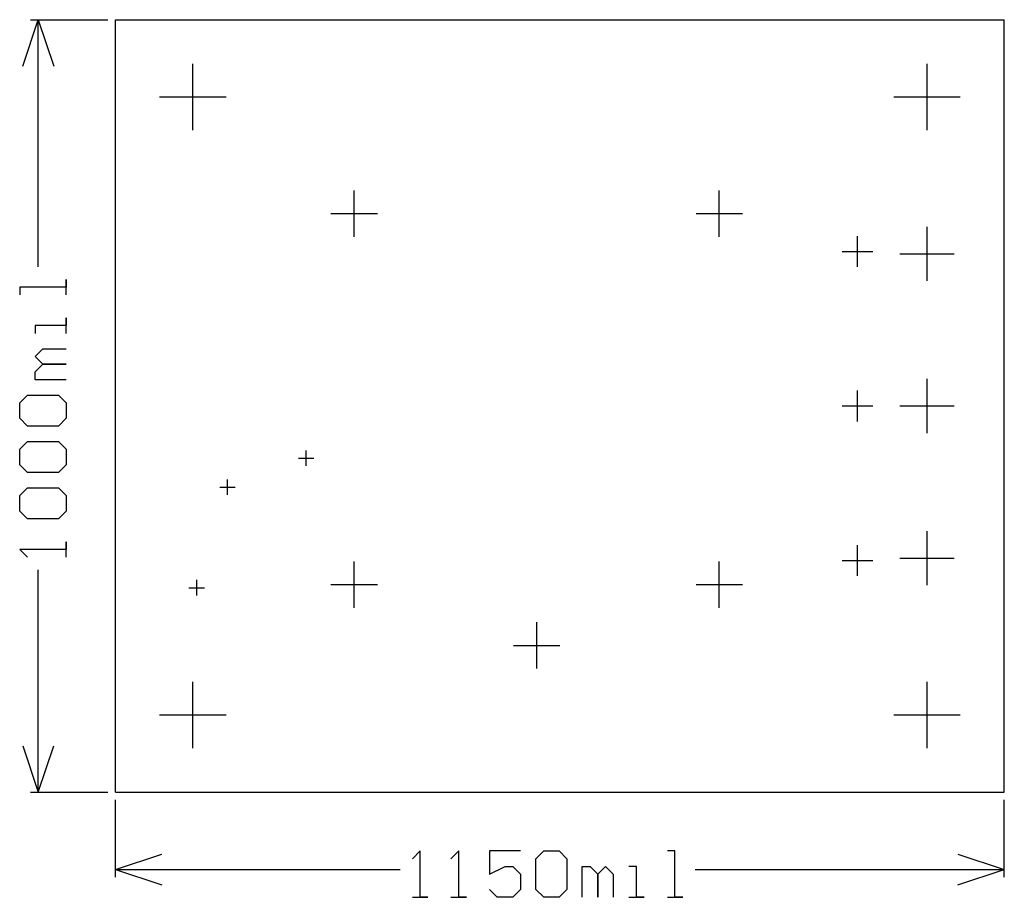
# Model space of a CAD drawing. Extents: x 7.38 to 8.65, y 14.86 to 16.
import ezdxf

# ---------------------------------------------------------------- set-up
doc = ezdxf.new("R2010")
doc.units = 0
doc.layers.add('gg1', color=1, linetype='CONTINUOUS')

msp = doc.modelspace()

# ---------------------------------------------------------------- linework, layer by layer
at = {"layer": 'gg1', "color": 1}
for points in [[(7.38, 15.94), (7.4, 16)], [(7.39, 16), (7.49, 16)], [(7.4, 16), (7.42, 15.94)], [(7.4, 15.6799), (7.4, 16)], [(7.5, 15), (7.5, 16), (8.65, 16)], [(8.65, 15), (8.65, 16)], [(7.6, 15.857), (7.6, 15.943)], [(8.55, 15.857), (8.55, 15.943)], [(7.557, 15.9), (7.643, 15.9)], [(8.507, 15.9), (8.593, 15.9)], [(7.8088, 15.7191), (7.8088, 15.7791)], [(8.2812, 15.7191), (8.2812, 15.7791)], [(7.7788, 15.7491), (7.8388, 15.7491)], [(8.2512, 15.7491), (8.3112, 15.7491)], [(8.55, 15.6618), (8.55, 15.7318)], [(8.46, 15.68), (8.46, 15.72)], [(8.44, 15.7), (8.48, 15.7)], [(8.515, 15.6968), (8.585, 15.6968)], [(7.436, 15.6439), (7.436, 15.6639), (7.436, 15.6539), (7.376, 15.6539), (7.376, 15.6439)], [(7.436, 15.594), (7.436, 15.614), (7.436, 15.604), (7.396, 15.604), (7.396, 15.594)], [(7.436, 15.534), (7.396, 15.534), (7.396, 15.544), (7.406, 15.554), (7.436, 15.554), (7.406, 15.554), (7.396, 15.564), (7.406, 15.574), (7.436, 15.574)], [(8.55, 15.465), (8.55, 15.535)], [(8.46, 15.48), (8.46, 15.52)], [(7.386, 15.474), (7.376, 15.484), (7.376, 15.504), (7.386, 15.514), (7.426, 15.514), (7.436, 15.504), (7.436, 15.484), (7.426, 15.474), (7.386, 15.474)], [(8.44, 15.5), (8.48, 15.5)], [(8.515, 15.5), (8.585, 15.5)], [(7.386, 15.414), (7.376, 15.424), (7.376, 15.444), (7.386, 15.454), (7.426, 15.454), (7.436, 15.444), (7.436, 15.424), (7.426, 15.414), (7.386, 15.414)], [(7.7467, 15.4225), (7.7467, 15.4425)], [(7.7367, 15.4325), (7.7567, 15.4325)], [(7.645, 15.385), (7.645, 15.405)], [(7.386, 15.354), (7.376, 15.364), (7.376, 15.384), (7.386, 15.394), (7.426, 15.394), (7.436, 15.384), (7.436, 15.364), (7.426, 15.354), (7.386, 15.354)], [(7.635, 15.395), (7.655, 15.395)], [(8.55, 15.2681), (8.55, 15.3381)], [(7.436, 15.3041), (7.436, 15.3241), (7.436, 15.3141), (7.376, 15.3141), (7.386, 15.3041)], [(8.46, 15.28), (8.46, 15.32)], [(8.515, 15.3031), (8.585, 15.3031)], [(7.4, 15), (7.4, 15.2881)], [(7.8088, 15.2387), (7.8088, 15.2987)], [(8.2812, 15.2387), (8.2812, 15.2987)], [(8.44, 15.3), (8.48, 15.3)], [(7.595, 15.2648), (7.615, 15.2648)], [(7.605, 15.2548), (7.605, 15.2748)], [(7.7788, 15.2687), (7.8388, 15.2687)], [(8.2512, 15.2687), (8.3112, 15.2687)], [(8.045, 15.16), (8.045, 15.22)], [(8.015, 15.19), (8.075, 15.19)], [(7.6, 15.057), (7.6, 15.143)], [(8.55, 15.057), (8.55, 15.143)], [(7.557, 15.1), (7.643, 15.1)], [(8.507, 15.1), (8.593, 15.1)], [(7.38, 15.06), (7.4, 15), (7.42, 15.06)], [(7.39, 15), (7.49, 15)], [(7.5, 15), (8.65, 15)], [(7.5, 14.89), (7.5, 14.99)], [(8.65, 14.89), (8.65, 14.99)], [(7.5, 14.9), (7.56, 14.92)], [(7.8841, 14.864), (7.904, 14.864), (7.8941, 14.864), (7.8941, 14.924), (7.8841, 14.914)], [(7.934, 14.864), (7.954, 14.864), (7.944, 14.864), (7.944, 14.924), (7.934, 14.914)], [(8.024, 14.924), (7.984, 14.924), (7.984, 14.894), (8.004, 14.904), (8.014, 14.904), (8.024, 14.894), (8.024, 14.874), (8.014, 14.864), (7.994, 14.864), (7.984, 14.874)], [(8.044, 14.914), (8.054, 14.924), (8.074, 14.924), (8.084, 14.914), (8.084, 14.874), (8.074, 14.864), (8.054, 14.864), (8.044, 14.874), (8.044, 14.914)], [(8.214, 14.864), (8.2339, 14.864), (8.2239, 14.864), (8.2239, 14.924), (8.214, 14.924)], [(8.59, 14.92), (8.65, 14.9)], [(7.5, 14.9), (7.56, 14.88)], [(7.5, 14.9), (7.8681, 14.9)], [(8.104, 14.864), (8.104, 14.904), (8.114, 14.904), (8.124, 14.894), (8.124, 14.864), (8.124, 14.894), (8.134, 14.904), (8.144, 14.894), (8.144, 14.864)], [(8.164, 14.864), (8.184, 14.864), (8.174, 14.864), (8.174, 14.904), (8.164, 14.904)], [(8.2499, 14.9), (8.65, 14.9)], [(8.59, 14.88), (8.65, 14.9)]]:
    msp.add_lwpolyline(points, dxfattribs=at)

doc.saveas('drawing.dxf')
